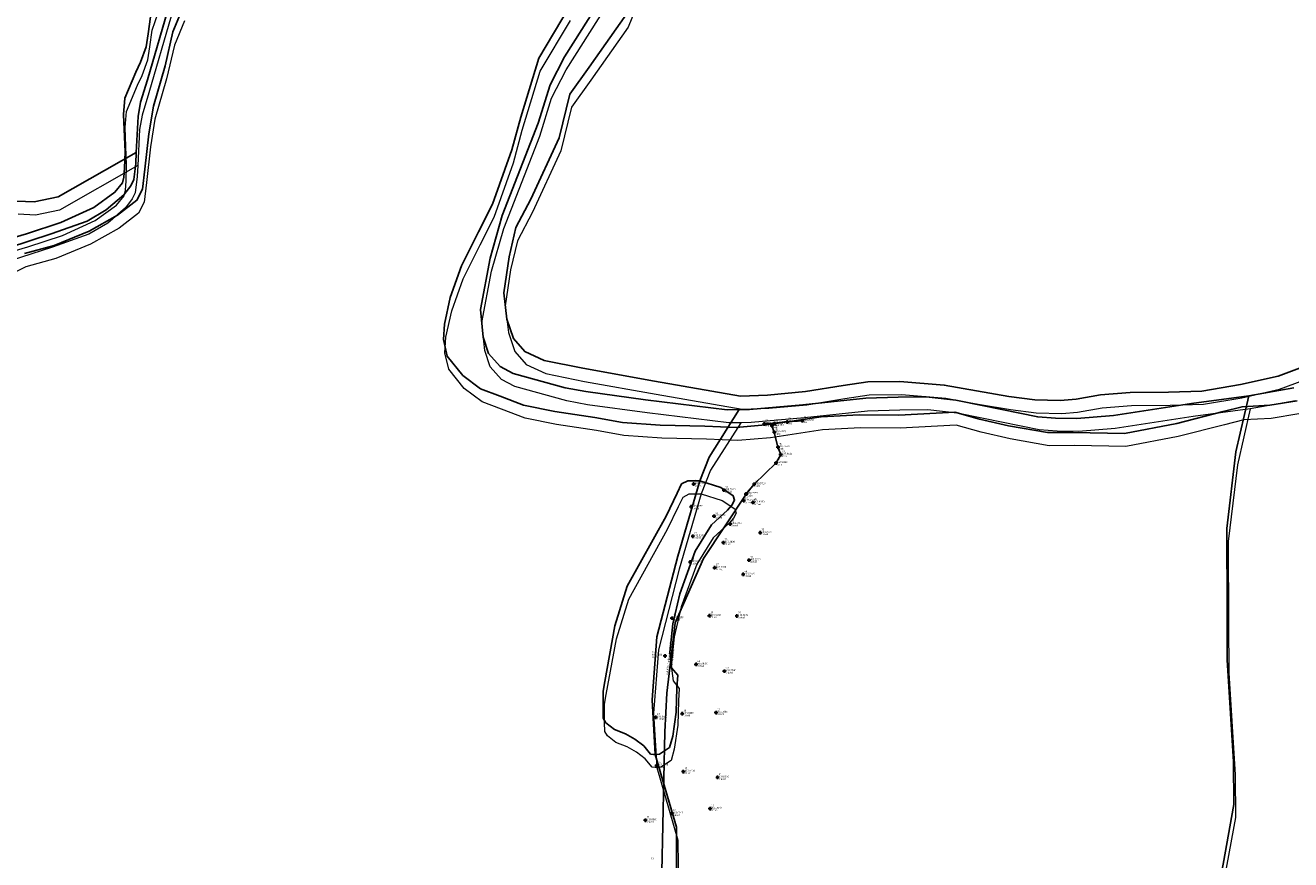
# Model space of a CAD drawing. Units: millimetres. Extents: x 602831 to 628587, y 7012564 to 7026344.
# Drawn here: x 618219 to 618568, y 7021041 to 7021271 of the extents above; entities that cross this region are included whole.
import ezdxf
from ezdxf.enums import TextEntityAlignment as Align

# ---------------------------------------------------------------- set-up
doc = ezdxf.new("R2010")
doc.units = ezdxf.units.MM
doc.header["$PDMODE"] = 34
doc.header["$PDSIZE"] = 0.5
doc.linetypes.add('ACAD_ISO02W100', pattern=[15, 12, -3])
doc.linetypes.add('DASHDOTX2', pattern=[50.8, 25.4, -12.7, 0, -12.7])
for name, color, linetype in [('CNIVEL', 31, 'Continuous'), ('CURSO DAGUA', 4, 'Continuous'), ('Feições de tubo', 192, 'DASHDOTX2'), ('Feições de Vala', 150, 'ACAD_ISO02W100'), ('Feições informativas', 7, 'Continuous'), ('LAGOA', 4, 'Continuous'), ('TUBO', 202, 'Continuous'), ('VALO', 151, 'Continuous')]:
    doc.layers.add(name, color=color, linetype=linetype)
for name, color, linetype, lineweight in [('HID_Massa_Dagua_A', 7, 'Continuous', 0), ('HID_Trecho_Drenagem_L', 5, 'Continuous', 0), ('HID_Trecho_Massa_Dagua_A', 7, 'Continuous', 0)]:
    doc.layers.add(name, color=color, linetype=linetype, lineweight=lineweight)
doc.layers.add('lagoa_Linha', color=7, linetype='Continuous', lineweight=30, true_color=0x570099)
doc.styles.add('1mm', font='romans.shx', dxfattribs={"height": 0.5})

msp = doc.modelspace()

# ---------------------------------------------------------------- linework, layer by layer
at = {"layer": 'CNIVEL', "linetype": 'ByBlock', "ltscale": 0.1}
for p in [(618403.33, 7021144.48, 400.2), (618411.692, 7021142.793, 399.7), (618402.636, 7021138.199, 403.005), (618417.17, 7021139.873, 399.457), (618419.726, 7021139.393, 400.413), (618408.984, 7021135.612, 403.077), (618413.438, 7021133.449, 403.155), (618421.721, 7021131.036, 403.277), (618403.1, 7021130.053, 402.934), (618411.541, 7021128.293, 403.089), (618418.608, 7021123.429, 403.299), (618402.367, 7021122.886, 403.04), (618409.137, 7021121.341, 403.138), (618417.019, 7021119.487, 403.275), (618397.366, 7021107.379, 403.019), (618407.666, 7021108.068, 403.046), (618415.261, 7021108.003, 403.217), (618395.413, 7021096.948, 403.059), (618404.005, 7021094.596, 403.063), (618411.849, 7021092.721, 403.224), (618392.863, 7021079.933, 403.06), (618400.15, 7021080.932, 403.044), (618409.531, 7021081.242, 403.209), (618393.113, 7021066.62, 403.057), (618400.47, 7021064.931, 403.04), (618409.919, 7021063.322, 403.085), (618407.854, 7021054.674, 403.084), (618390.004, 7021051.469, 403.006), (618397.228, 7021053.33, 403.054)]:
    msp.add_point(p, dxfattribs=at)
at = {"layer": 'CURSO DAGUA'}
for points in [[(618569.2778, 7021171.1552), (618556.7869, 7021168.89), (618540.9792, 7021166.7769), (618519.4431, 7021163.4986), (618509.2855, 7021162.6329), (618503.4064, 7021162.7566), (618498.4555, 7021163.0659), (618483.08, 7021166.221), (618475.7775, 7021167.7055), (618467.6463, 7021168.6413), (618459.9106, 7021168.5794), (618450.9373, 7021168.2702), (618433.531, 7021166.4132), (618418.7846, 7021165.1139), (618415.95729, 7021165.08567), (618412.5961, 7021165.0521), (618390.0545, 7021167.7754), (618373.5262, 7021170.0647), (618367.8327, 7021171.1163), (618353.4333, 7021175.0544), (618349.7887, 7021177.0642), (618346.6469, 7021180.5813), (618345.1388, 7021185.1032), (618344.3847, 7021192.7654), (618347.0245, 7021206.9816), (618350.4177, 7021218.789), (618360.355, 7021244.3309), (618363.627, 7021254.9129), (618367.6486, 7021262.7007), (618385.504, 7021290.9951)], [(618258.4838, 7021277.5504), (618252.2848, 7021256.3332), (618250.4019, 7021250.1426), (618249.7078, 7021246.2115), (618249.2104, 7021236.2039), (618249.0628, 7021233.2325), (618248.5152, 7021228.7167), (618247.6728, 7021226.9834), (618245.7899, 7021224.507), (618240.9262, 7021220.336), (618235.6737, 7021217.216), (618225.6787, 7021213.6884), (618213.8956, 7021209.8598)], [(618262.1191, 7021276.278), (618259.3591, 7021269.583), (618257.1671, 7021260.198), (618253.9591, 7021249.045), (618252.6891, 7021241.427), (618251.6121, 7021231.582), (618250.9831, 7021226.102), (618249.4161, 7021223.032), (618244.0471, 7021218.927), (618236.1731, 7021214.44), (618226.5321, 7021210.504), (618218.2781, 7021208.245)], [(618570.2071, 7021167.525), (618562.5991, 7021166.289), (618554.9871, 7021165.889), (618549.6921, 7021164.536), (618536.9011, 7021161.271), (618522.4281, 7021158.523), (618508.2231, 7021158.748), (618501.1671, 7021158.721), (618490.3901, 7021160.63), (618482.3991, 7021162.456), (618475.5211, 7021164.38), (618460.0201, 7021163.578), (618449.0641, 7021163.629), (618438.5751, 7021163.125), (618424.1931, 7021160.935), (618415.0981, 7021160.158), (618410.7801, 7021160.327), (618406.4621, 7021160.497), (618394.1131, 7021160.821), (618383.6191, 7021161.524), (618376.0011, 7021162.888), (618364.9471, 7021164.61), (618356.3061, 7021166.341), (618349.7981, 7021168.823), (618344.4051, 7021170.845), (618339.4711, 7021174.54), (618335.1791, 7021179.908), (618334.1411, 7021184.453), (618334.4031, 7021188.725), (618336.0461, 7021196.066), (618339.1701, 7021204.898), (618343.8691, 7021214.292), (618347.7391, 7021221.92), (618353.0671, 7021236.98), (618355.5391, 7021245.995), (618360.4901, 7021262.354), (618368.8861, 7021276.405)], [(618384.7921, 7021274.506), (618374.4501, 7021259.891), (618369.0931, 7021252.351), (618366.1681, 7021240.27), (618358.3411, 7021223.343), (618354.1931, 7021215.436), (618352.2741, 7021207.352), (618350.8271, 7021197.412), (618351.6901, 7021190.081), (618353.4741, 7021184.796), (618356.6451, 7021181.187), (618362.0391, 7021178.701), (618372.7241, 7021176.513), (618392.5121, 7021172.968), (618416.2961, 7021168.787), (618423.7221, 7021169.094), (618434.2091, 7021170.062), (618444.6941, 7021171.773), (618451.4671, 7021172.82), (618460.3801, 7021172.854), (618472.6381, 7021171.879), (618481.5571, 7021170.242), (618490.4761, 7021168.698), (618497.6281, 7021167.796), (618504.6851, 7021167.638), (618509.0471, 7021168.026), (618515.8201, 7021169.165), (618523.9871, 7021169.846), (618534.6641, 7021169.887), (618543.8541, 7021170.2), (618554.5241, 7021172.005), (618564.9131, 7021174.365), (618571.5881, 7021176.804)], [(618206.5961, 7021210.141), (618218.8381, 7021213.715), (618228.3881, 7021216.908), (618237.4711, 7021221.027), (618243.3041, 7021225.227), (618245.4291, 7021227.835), (618245.7951, 7021229.415), (618245.9711, 7021231.922), (618246.1401, 7021236.379), (618245.7291, 7021246.776), (618246.0831, 7021251.233), (618249.1201, 7021258.487), (618250.4091, 7021261.184), (618251.9711, 7021265.461), (618252.5141, 7021269.083), (618253.1471, 7021273.728)], [(618249.2104, 7021236.2039), (618227.5951, 7021223.929), (618220.952, 7021222.549), (618216.149, 7021222.7769)], [(618556.7869, 7021168.89), (618553.2667, 7021153.4253), (618550.7111, 7021132.1731), (618550.7971, 7021109.6371), (618550.8491, 7021095.8461), (618552.6381, 7021067.5991), (618552.6831, 7021055.8271), (618549.7191, 7021039.3341), (618540.9797, 7020996.1721), (618537.8791, 7020968.5195), (618534.0621, 7020928.6717), (618533.5323, 7020923.0809), (618533.1273, 7020918.0597), (618534.5101, 7020910.6791), (618540.6291, 7020885.7491), (618543.6711, 7020871.0561), (618544.5331, 7020862.5081), (618539.1811, 7020842.8671), (618538.5211, 7020829.6881), (618541.5881, 7020818.1521), (618543.7691, 7020812.1931), (618547.0771, 7020807.7111), (618561.3571, 7020781.6031), (618561.4511, 7020769.9041)], [(618415.95729, 7021165.08567), (618407.5841, 7021151.9351), (618405.0231, 7021145.4001), (618398.9145, 7021124.5753), (618393.1825, 7021102.2043), (618391.8177, 7021084.7439), (618392.6921, 7021069.6381), (618398.5701, 7021049.5741), (618398.5961, 7021042.5111), (618398.6301, 7021033.7651), (618397.3201, 7021024.3421), (618396.6871, 7021013.9131), (618398.4241, 7020999.4561), (618397.7851, 7020990.3721)]]:
    msp.add_lwpolyline(points, dxfattribs=at)
at = {"layer": 'Feições de tubo', "linetype": 'ByBlock', "ltscale": 0.1, "elevation": 400.796}
msp.add_lwpolyline([(618398.483, 7020992.692), (618393.961, 7021011.39), (618395.34341, 7021075.90798), (618395.88185, 7021086.63108), (618398.20863, 7021106.04842), (618406.03252, 7021123.91168), (618417.811, 7021141.715)], dxfattribs=at)
at = {"layer": 'Feições de Vala'}
msp.add_polyline3d([(618417.8498, 7021141.7698, 398.2375), (618420.06107, 7021144.44517, 398.57133), (618426.12587, 7021150.32875, 397.91227), (618427.41998, 7021152.63344, 397.46191), (618426.62601, 7021154.72176, 397.76321), (618425.63465, 7021158.85102, 396.41652), (618424.98284, 7021160.64111, 395.91799)], dxfattribs=at)
at = {"layer": 'HID_Massa_Dagua_A'}
msp.add_lwpolyline([(618393.11148, 7021066.02575), (618392.68048, 7021066.02375), (618391.81848, 7021066.14375), (618389.96248, 7021068.47575), (618387.49348, 7021070.31275), (618384.90248, 7021071.78075), (618381.82048, 7021072.99975), (618379.47348, 7021074.83775), (618378.73048, 7021076.06575), (618378.72148, 7021078.52875), (618378.70148, 7021083.57575), (618379.18448, 7021086.28675), (618381.95748, 7021101.68675), (618385.36248, 7021112.65675), (618396.12348, 7021132.02675), (618399.17748, 7021138.31675), (618400.39848, 7021140.90675), (618402.11848, 7021141.77475), (618405.44248, 7021141.78775), (618411.23648, 7021139.96275), (618414.69248, 7021137.63675), (618415.06648, 7021136.40775), (618414.33248, 7021135.04975), (618413.10648, 7021133.69175), (618408.69048, 7021129.61175), (618404.16248, 7021122.33075), (618399.89848, 7021110.49575), (618397.96048, 7021102.23975), (618397.12848, 7021094.23375), (618397.63748, 7021090.04975), (618399.36848, 7021087.96375), (618399.13548, 7021084.51575), (618398.91448, 7021077.74375), (618397.95548, 7021071.09175), (618397.10548, 7021068.01075), (618394.28048, 7021066.15275), (618393.54248, 7021066.02675)], close=True, dxfattribs=at)
at = {"layer": 'HID_Trecho_Drenagem_L'}
for points in [[(618569.69718, 7021167.54285), (618557.20628, 7021165.27765), (618541.39858, 7021163.16455), (618519.86248, 7021159.88625), (618509.70488, 7021159.02055), (618503.82578, 7021159.14425), (618498.87488, 7021159.45355), (618483.49938, 7021162.60865), (618476.19688, 7021164.09315), (618468.06568, 7021165.02895), (618460.32998, 7021164.96705), (618451.35668, 7021164.65785), (618433.95038, 7021162.80085), (618419.20398, 7021161.50155), (618416.37667, 7021161.47332), (618413.01548, 7021161.43975), (618390.47388, 7021164.16305), (618373.94558, 7021166.45235), (618368.25208, 7021167.50395), (618353.85268, 7021171.44205), (618350.20808, 7021173.45185), (618347.06628, 7021176.96895), (618345.55818, 7021181.49085), (618344.80408, 7021189.15305), (618347.44388, 7021203.36925), (618350.83708, 7021215.17665), (618360.77438, 7021240.71855), (618364.04638, 7021251.30055), (618368.06798, 7021259.08835), (618385.92338, 7021287.38275)], [(618258.90318, 7021273.93805), (618252.70418, 7021252.72085), (618250.82128, 7021246.53025), (618250.12718, 7021242.59915), (618249.62978, 7021232.59155), (618249.48218, 7021229.62015), (618248.93458, 7021225.10435), (618248.09218, 7021223.37105), (618246.20928, 7021220.89465), (618241.34558, 7021216.72365), (618236.09308, 7021213.60365), (618226.09808, 7021210.07605), (618214.31498, 7021206.24745)], [(618249.62978, 7021232.59155), (618228.01448, 7021220.31665), (618221.37138, 7021218.93665), (618216.56838, 7021219.16455)], [(618557.20628, 7021165.27765), (618553.68608, 7021149.81295), (618551.13048, 7021128.56075), (618551.21648, 7021106.02475), (618551.26848, 7021092.23375), (618553.05748, 7021063.98675), (618553.10248, 7021052.21475), (618550.13848, 7021035.72175), (618541.39908, 7020992.55975), (618538.29848, 7020964.90715), (618534.48148, 7020925.05935), (618533.95168, 7020919.46855), (618533.54668, 7020914.44735), (618534.92948, 7020907.06675), (618541.04848, 7020882.13675), (618544.09048, 7020867.44375), (618544.95248, 7020858.89575), (618539.60048, 7020839.25475), (618538.94048, 7020826.07575), (618542.00748, 7020814.53975), (618544.18848, 7020808.58075), (618547.49648, 7020804.09875), (618561.77648, 7020777.99075)], [(618416.37667, 7021161.47332), (618408.00348, 7021148.32275), (618405.44248, 7021141.78775), (618399.33388, 7021120.96295), (618393.60188, 7021098.59195), (618392.23708, 7021081.13155), (618393.11148, 7021066.02575), (618398.98948, 7021045.96175), (618399.01548, 7021038.89875), (618399.04948, 7021030.15275), (618397.73948, 7021020.72975), (618397.10648, 7021010.30075), (618398.84348, 7020995.84375), (618398.20448, 7020986.75975)]]:
    msp.add_lwpolyline(points, dxfattribs=at)
at = {"layer": 'HID_Trecho_Massa_Dagua_A'}
for points in [[(618393.30548, 7021290.88565), (618385.21148, 7021270.89365), (618374.86948, 7021256.27865), (618369.51248, 7021248.73865), (618366.58748, 7021236.65765), (618358.76048, 7021219.73065), (618354.61248, 7021211.82365), (618352.69348, 7021203.73965), (618351.24648, 7021193.79965), (618352.10948, 7021186.46865), (618353.89348, 7021181.18365), (618357.06448, 7021177.57465), (618362.45848, 7021175.08865), (618373.14348, 7021172.90065), (618392.93148, 7021169.35565), (618416.71548, 7021165.17465), (618424.14148, 7021165.48165), (618434.62848, 7021166.44965), (618445.11348, 7021168.16065), (618451.88648, 7021169.20765), (618460.79948, 7021169.24165), (618473.05748, 7021168.26665), (618481.97648, 7021166.62965), (618490.89548, 7021165.08565), (618498.04748, 7021164.18365), (618505.10448, 7021164.02565), (618509.46648, 7021164.41365), (618516.23948, 7021165.55265), (618524.40648, 7021166.23365), (618535.08348, 7021166.27465), (618544.27348, 7021166.58765), (618554.94348, 7021168.39265), (618565.33248, 7021170.75265), (618572.00748, 7021173.19165)], [(618207.01548, 7021206.52865), (618219.25748, 7021210.10265), (618228.80748, 7021213.29565), (618237.89048, 7021217.41465), (618243.72348, 7021221.61465), (618245.84848, 7021224.22265), (618246.21448, 7021225.80265), (618246.39048, 7021228.30965), (618246.55948, 7021232.76665), (618246.14848, 7021243.16365), (618246.50248, 7021247.62065), (618249.53948, 7021254.87465), (618250.82848, 7021257.57165), (618252.39048, 7021261.84865), (618252.93348, 7021265.47065), (618253.56648, 7021270.11565), (618255.31248, 7021274.85665)], [(618262.53848, 7021272.66565), (618259.77848, 7021265.97065), (618257.58648, 7021256.58565), (618254.37848, 7021245.43265), (618253.10848, 7021237.81465), (618252.03148, 7021227.96965), (618251.40248, 7021222.48965), (618249.83548, 7021219.41965), (618244.46648, 7021215.31465), (618236.59248, 7021210.82765), (618226.95148, 7021206.89165), (618218.69748, 7021204.63265), (618204.88948, 7021197.80265)], [(618570.62648, 7021163.91265), (618563.01848, 7021162.67665), (618555.40648, 7021162.27665), (618550.11148, 7021160.92365), (618537.32048, 7021157.65865), (618522.84748, 7021154.91065), (618508.64248, 7021155.13565), (618501.58648, 7021155.10865), (618490.80948, 7021157.01765), (618482.81848, 7021158.84365), (618475.94048, 7021160.76765), (618460.43948, 7021159.96565), (618449.48348, 7021160.01665), (618438.99448, 7021159.51265), (618424.61248, 7021157.32265), (618415.51748, 7021156.54565), (618411.19948, 7021156.71465), (618406.88148, 7021156.88465), (618394.53248, 7021157.20865), (618384.03848, 7021157.91165), (618376.42048, 7021159.27565), (618365.36648, 7021160.99765), (618356.72548, 7021162.72865), (618350.21748, 7021165.21065), (618344.82448, 7021167.23265), (618339.89048, 7021170.92765), (618335.59848, 7021176.29565), (618334.56048, 7021180.84065), (618334.82248, 7021185.11265), (618336.46548, 7021192.45365), (618339.58948, 7021201.28565), (618344.28848, 7021210.67965), (618348.15848, 7021218.30765), (618353.48648, 7021233.36765), (618355.95848, 7021242.38265), (618360.90948, 7021258.74165), (618369.30548, 7021272.79265)]]:
    msp.add_lwpolyline(points, dxfattribs=at)
at = {"layer": 'LAGOA'}
msp.add_lwpolyline([(618392.6921, 7021069.6381), (618392.2611, 7021069.6361), (618391.3991, 7021069.7561), (618389.5431, 7021072.0881), (618387.0741, 7021073.9251), (618384.4831, 7021075.3931), (618381.4011, 7021076.6121), (618379.0541, 7021078.4501), (618378.3111, 7021079.6781), (618378.3021, 7021082.1411), (618378.2821, 7021087.1881), (618378.7651, 7021089.8991), (618381.5381, 7021105.2991), (618384.9431, 7021116.2691), (618395.7041, 7021135.6391), (618398.7581, 7021141.9291), (618399.9791, 7021144.5191), (618401.6991, 7021145.3871), (618405.0231, 7021145.4001), (618410.8171, 7021143.5751), (618414.2731, 7021141.2491), (618414.6471, 7021140.0201), (618413.9131, 7021138.6621), (618412.6871, 7021137.3041), (618408.2711, 7021133.2241), (618403.7431, 7021125.9431), (618399.4791, 7021114.1081), (618397.5411, 7021105.8521), (618396.7091, 7021097.8461), (618397.2181, 7021093.6621), (618398.9491, 7021091.5761), (618398.7161, 7021088.1281), (618398.4951, 7021081.3561), (618397.5361, 7021074.7041), (618396.6861, 7021071.6231), (618393.8611, 7021069.7651), (618393.1231, 7021069.6391)], close=True, dxfattribs=at)
at = {"layer": 'LAGOA', "linetype": 'ByBlock', "ltscale": 0.1}
for p in [(618433.368, 7021162.03, 396.208), (618422.847, 7021161.137, 396.039), (618425.642, 7021161.206, 396.214), (618429.218, 7021161.665, 396.25)]:
    msp.add_point(p, dxfattribs=at)
at = {"layer": 'lagoa_Linha'}
msp.add_polyline3d([(618433.36805, 7021162.03021, 396.20826), (618429.21791, 7021161.66535, 396.24957), (618425.64239, 7021161.20601, 396.21382), (618422.8468, 7021161.1371, 396.0392)], dxfattribs=at)
at = {"layer": 'TUBO', "linetype": 'ByBlock', "ltscale": 0.1}
for p in [(618417.811, 7021141.715, 398.946), (618417.864, 7021141.788, 398.227)]:
    msp.add_point(p, dxfattribs=at)
at = {"layer": 'VALO', "linetype": 'ByBlock', "ltscale": 0.1}
for p in [(618424.983, 7021160.641, 395.918), (618425.635, 7021158.851, 396.417), (618426.626, 7021154.722, 397.763), (618427.42, 7021152.633, 397.462), (618426.126, 7021150.329, 397.912), (618420.061, 7021144.445, 398.571), (618417.85, 7021141.77, 398.238)]:
    msp.add_point(p, dxfattribs=at)

# ---------------------------------------------------------------- texts
at = {"layer": 'Feições informativas', "linetype": 'ByBlock', "ltscale": 0.1, "style": '1mm'}
for s, p in [('51', (618425.9795, 7021161.88073, 396.214)), ('50', (618429.5555, 7021162.33973, 396.25)), ('49', (618433.7055, 7021162.70473, 396.208)), ('396.2080', (618433.7055, 7021162.02973, 396.208)), ('52', (618423.1845, 7021161.81173, 396.039)), ('396.0390', (618423.1845, 7021161.13673, 396.039)), ('Rio', (618423.1845, 7021160.46173, 396.039)), ('valo', (618425.3205, 7021159.96573, 395.918)), ('48', (618425.3205, 7021161.31573, 395.918)), ('395.9180', (618425.3205, 7021160.64073, 395.918)), ('47', (618425.9725, 7021159.52573, 396.417)), ('396.4170', (618425.9725, 7021158.85073, 396.417)), ('396.2140', (618425.9795, 7021161.20573, 396.214)), ('Rio', (618425.9795, 7021160.53073, 396.214)), ('396.2500', (618429.5555, 7021161.66473, 396.25)), ('Rio', (618429.5555, 7021160.98973, 396.25)), ('Rio', (618433.7055, 7021161.35473, 396.208)), ('valo', (618425.9725, 7021158.17573, 396.417)), ('46', (618426.9635, 7021155.39673, 397.763)), ('valo', (618426.9635, 7021154.04673, 397.763)), ('397.7630', (618426.9635, 7021154.72173, 397.763)), ('valo', (618427.7575, 7021151.95773, 397.462)), ('45', (618427.7575, 7021153.30773, 397.462)), ('397.4620', (618427.7575, 7021152.63273, 397.462)), ('valo', (618426.4635, 7021149.65373, 397.912)), ('44', (618426.4635, 7021151.00373, 397.912)), ('397.9120', (618426.4635, 7021150.32873, 397.912)), ('400.2000', (618403.6675, 7021144.47973, 400.2)), ('36', (618403.6675, 7021145.15473, 400.2)), ('43', (618420.3985, 7021145.11973, 398.571)), ('398.5710', (618420.3985, 7021144.44473, 398.571)), ('cnivel', (618403.6675, 7021143.80473, 400.2)), ('37', (618412.0295, 7021143.46773, 399.7)), ('399.7000', (618412.0295, 7021142.79273, 399.7)), ('cnivel', (618412.0295, 7021142.11773, 399.7)), ('40', (618418.2015, 7021142.46273, 398.227)), ('tubo', (618418.2015, 7021141.11273, 398.227)), ('398.2270', (618418.2015, 7021141.78773, 398.227)), ('valo', (618420.3985, 7021143.76973, 398.571)), ('403.0050', (618402.9735, 7021138.19873, 403.005)), ('35', (618402.9735, 7021138.87373, 403.005)), ('cnivel', (618402.9735, 7021137.52373, 403.005)), ('38', (618417.5075, 7021140.54773, 399.457)), ('399.4570', (618417.5075, 7021139.87273, 399.457)), ('cnivel', (618417.5075, 7021139.19773, 399.457)), ('400.4130', (618420.0635, 7021139.39273, 400.413)), ('39', (618420.0635, 7021140.06773, 400.413)), ('cnivel', (618420.0635, 7021138.71773, 400.413)), ('403.0770', (618409.3215, 7021135.61173, 403.077)), ('34', (618409.3215, 7021136.28673, 403.077)), ('cnivel', (618409.3215, 7021134.93673, 403.077)), ('33', (618413.7755, 7021134.12373, 403.155)), ('29', (618403.4375, 7021130.72773, 402.934)), ('403.1550', (618413.7755, 7021133.44873, 403.155)), ('cnivel', (618413.7755, 7021132.77373, 403.155)), ('403.2770', (618422.0585, 7021131.03573, 403.277)), ('32', (618422.0585, 7021131.71073, 403.277)), ('cnivel', (618422.0585, 7021130.36073, 403.277)), ('402.9340', (618403.4375, 7021130.05273, 402.934)), ('cnivel', (618403.4375, 7021129.37773, 402.934)), ('403.0890', (618411.8785, 7021128.29273, 403.089)), ('30', (618411.8785, 7021128.96773, 403.089)), ('cnivel', (618411.8785, 7021127.61773, 403.089)), ('28', (618402.7045, 7021123.56073, 403.04)), ('403.2990', (618418.9455, 7021123.42873, 403.299)), ('31', (618418.9455, 7021124.10373, 403.299)), ('403.0400', (618402.7045, 7021122.88573, 403.04)), ('cnivel', (618402.7045, 7021122.21073, 403.04)), ('403.1380', (618409.4745, 7021121.34073, 403.138)), ('27', (618409.4745, 7021122.01573, 403.138)), ('cnivel', (618409.4745, 7021120.66573, 403.138)), ('26', (618417.3565, 7021120.16173, 403.275)), ('cnivel', (618418.9455, 7021122.75373, 403.299)), ('403.2750', (618417.3565, 7021119.48673, 403.275)), ('cnivel', (618417.3565, 7021118.81173, 403.275)), ('403.0190', (618397.7035, 7021107.37873, 403.019)), ('23', (618397.7035, 7021108.05373, 403.019)), ('cnivel', (618397.7035, 7021106.70373, 403.019)), ('403.0460', (618408.0035, 7021108.06773, 403.046)), ('24', (618408.0035, 7021108.74273, 403.046)), ('cnivel', (618408.0035, 7021107.39273, 403.046)), ('403.2170', (618415.5985, 7021108.00273, 403.217)), ('25', (618415.5985, 7021108.67773, 403.217)), ('cnivel', (618415.5985, 7021107.32773, 403.217)), ('403.0590', (618391.79803, 7021097.02744, 403.059)), ('22', (618391.79803, 7021097.70244, 403.059)), ('cnivel', (618391.79803, 7021096.35244, 403.059)), ('403.0630', (618404.3425, 7021094.59573, 403.063)), ('21', (618404.3425, 7021095.27073, 403.063)), ('cnivel', (618404.3425, 7021093.92073, 403.063)), ('403.2240', (618412.1865, 7021092.72073, 403.224)), ('20', (618412.1865, 7021093.39573, 403.224)), ('cnivel', (618412.1865, 7021092.04573, 403.224)), ('18', (618400.4875, 7021081.60673, 403.044)), ('19', (618409.8685, 7021081.91673, 403.209)), ('403.0600', (618393.2005, 7021079.93273, 403.06)), ('cnivel', (618393.2005, 7021079.25773, 403.06)), ('17', (618393.2005, 7021080.60773, 403.06)), ('403.0440', (618400.4875, 7021080.93173, 403.044)), ('cnivel', (618400.4875, 7021080.25673, 403.044)), ('403.2090', (618409.8685, 7021081.24173, 403.209)), ('cnivel', (618409.8685, 7021080.56673, 403.209)), ('403.0570', (618393.4505, 7021066.61973, 403.057)), ('cnivel', (618393.4505, 7021065.94473, 403.057)), ('16', (618393.4505, 7021067.29473, 403.057)), ('403.0400', (618400.8075, 7021064.93073, 403.04)), ('cnivel', (618400.8075, 7021064.25573, 403.04)), ('15', (618400.8075, 7021065.60573, 403.04)), ('14', (618410.2565, 7021063.99673, 403.085)), ('403.0850', (618410.2565, 7021063.32173, 403.085)), ('cnivel', (618410.2565, 7021062.64673, 403.085)), ('12', (618397.5655, 7021054.00473, 403.054)), ('403.0840', (618408.1915, 7021054.67373, 403.084)), ('cnivel', (618408.1915, 7021053.99873, 403.084)), ('13', (618408.1915, 7021055.34873, 403.084)), ('403.0060', (618390.3415, 7021051.46873, 403.006)), ('cnivel', (618390.3415, 7021050.79373, 403.006)), ('11', (618390.3415, 7021052.14373, 403.006)), ('403.0540', (618397.5655, 7021053.32973, 403.054)), ('cnivel', (618397.5655, 7021052.65473, 403.054)), ('10', (618391.5525, 7021040.63373, 403.04))]:
    msp.add_text(s, height=0.5, rotation=359.9544444, dxfattribs=at).set_placement(p)
for s, p in [('154.43m_Inclinação de 1,66%%%', (618396.54884, 7021096.39964, 400.796)), ('tubo de 600 mm', (618397.54164, 7021096.27987, 400.796))]:
    msp.add_text(s, height=0.5, rotation=83.1669444, dxfattribs=at).set_placement(p, align=Align.MIDDLE)

doc.saveas('drawing.dxf')
